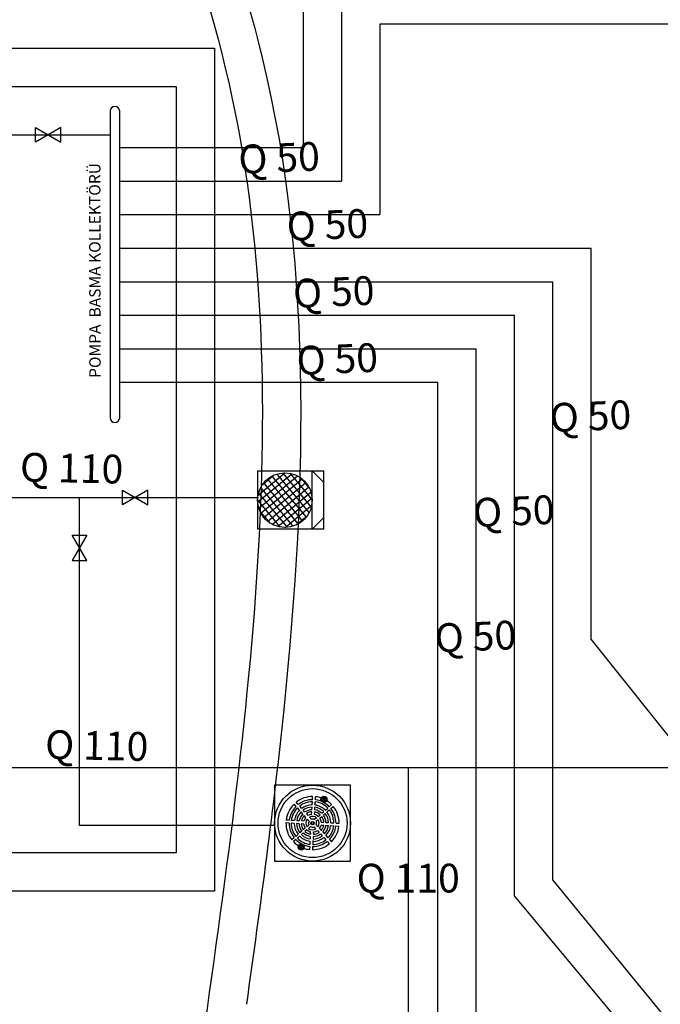
# Model space of a CAD drawing. Units: millimetres. Extents: x 980 to 1177, y 543 to 601.
# Drawn here: x 1028 to 1031, y 572 to 578 of the extents above; entities that cross this region are included whole.
import ezdxf

# ---------------------------------------------------------------- set-up
doc = ezdxf.new("R2010")
doc.units = ezdxf.units.MM
for name, color, linetype in [('1. HAVUZ TABAN TESİSATI', 7, 'Continuous'), ('CONPONENT', 4, 'Continuous'), ('DIM_CON', 3, 'Continuous'), ('ELEMANCIZ', 95, 'Continuous'), ('FILTER', 115, 'Continuous'), ('gayzer', 81, 'Continuous'), ('INSTALATION', 7, 'Continuous'), ('KP', 1, 'Continuous'), ('makine dairesi', 13, 'Continuous'), ('PIPE', 5, 'Continuous'), ('Skimer', 70, 'Continuous'), ('TESİSAT', 7, 'Continuous'), ('TEXT', 3, 'Continuous')]:
    doc.layers.add(name, color=color, linetype=linetype)
doc.styles.add('TXT', font='ARIAL.TTF')

# ---------------------------------------------------------------- blocks, each defined once
blk = doc.blocks.new('A$C606B3000')
at = {"layer": 'FILTER'}
for p, q in [((0.1747, 0.2918), (0.1747, 0.3066)), ((0.1747, 0.2671), (0.1747, 0.2819)), ((0.1886, 0.2916), (0.1886, 0.3064)), ((0.1886, 0.2669), (0.1886, 0.2818)), ((0.0969, 0.2543), (0.0864, 0.2647)), ((0.1067, 0.2641), (0.0963, 0.2746)), ((0.1143, 0.2369), (0.1038, 0.2473)), ((0.1242, 0.2467), (0.1137, 0.2572)), ((0.1405, 0.2304), (0.1317, 0.2391)), ((0.1747, 0.2441), (0.1747, 0.2565)), ((0.1747, 0.2218), (0.1747, 0.2342)), ((0.1886, 0.2438), (0.1886, 0.2562)), ((0.2204, 0.2303), (0.2292, 0.239)), ((0.2367, 0.2466), (0.2472, 0.2571)), ((0.2466, 0.2368), (0.2571, 0.2472)), ((0.2542, 0.264), (0.2646, 0.2745)), ((0.264, 0.2542), (0.2745, 0.2646)), ((0.2973, 0.2372), (0.2954, 0.2373)), ((0.2954, 0.2373), (0.2954, 0.2302)), ((0.2973, 0.2302), (0.2973, 0.2372)), ((0.1306, 0.2206), (0.1219, 0.2293)), ((0.1464, 0.2048), (0.1376, 0.2135)), ((0.1563, 0.2146), (0.1475, 0.2234)), ((0.1747, 0.2114), (0.1747, 0.1984)), ((0.1879, 0.1977), (0.1886, 0.1985)), ((0.1886, 0.2214), (0.1886, 0.2339)), ((0.1886, 0.2108), (0.1886, 0.1977)), ((0.1886, 0.1974), (0.1886, 0.1985)), ((0.1977, 0.1879), (0.198, 0.1881)), ((0.2046, 0.2145), (0.2134, 0.2233)), ((0.2145, 0.2046), (0.2233, 0.2134)), ((0.2303, 0.2204), (0.239, 0.2292)), ((0.288, 0.2285), (0.288, 0.2302)), ((0.288, 0.2302), (0.2954, 0.2302)), ((0.2954, 0.2285), (0.288, 0.2285)), ((0.2954, 0.2285), (0.2954, 0.2217)), ((0.2954, 0.2217), (0.2973, 0.2217)), ((0.2973, 0.2302), (0.3044, 0.2302)), ((0.2973, 0.2217), (0.2973, 0.2285)), ((0.3044, 0.2285), (0.2973, 0.2285)), ((0.3044, 0.2302), (0.3044, 0.2285)), ((0.3044, 0.2302), (0.3044, 0.2302)), ((0.069, 0.1862), (0.0543, 0.1862)), ((0.069, 0.1862), (0.0543, 0.1862)), ((0.069, 0.1862), (0.0543, 0.1862)), ((0.069, 0.1747), (0.0543, 0.1747)), ((0.069, 0.1747), (0.0543, 0.1747)), ((0.069, 0.1747), (0.0543, 0.1747)), ((0.0937, 0.1862), (0.0789, 0.1862)), ((0.0937, 0.1862), (0.0789, 0.1862)), ((0.0937, 0.1862), (0.0789, 0.1862)), ((0.0937, 0.1747), (0.0789, 0.1747)), ((0.0937, 0.1747), (0.0789, 0.1747)), ((0.0937, 0.1747), (0.0789, 0.1747)), ((0.1167, 0.1862), (0.1044, 0.1862)), ((0.1167, 0.1862), (0.1044, 0.1862)), ((0.1167, 0.1862), (0.1044, 0.1862)), ((0.1167, 0.1747), (0.1044, 0.1747)), ((0.1167, 0.1747), (0.1044, 0.1747)), ((0.1167, 0.1747), (0.1044, 0.1747)), ((0.139, 0.1862), (0.1266, 0.1862)), ((0.139, 0.1862), (0.1266, 0.1862)), ((0.139, 0.1862), (0.1266, 0.1862)), ((0.139, 0.1747), (0.1266, 0.1747)), ((0.139, 0.1747), (0.1266, 0.1747)), ((0.139, 0.1747), (0.1266, 0.1747)), ((0.1415, 0.1514), (0.1375, 0.1474)), ((0.1415, 0.1514), (0.1463, 0.1562)), ((0.1514, 0.1415), (0.1474, 0.1375)), ((0.1495, 0.1862), (0.1624, 0.1862)), ((0.1498, 0.1862), (0.1495, 0.1862)), ((0.1495, 0.1747), (0.1624, 0.1747)), ((0.1514, 0.1415), (0.1562, 0.1463)), ((0.1628, 0.1727), (0.1631, 0.1729)), ((0.1628, 0.1727), (0.1631, 0.1729)), ((0.1727, 0.1628), (0.1729, 0.1631)), ((0.1747, 0.1495), (0.1747, 0.1627)), ((0.1747, 0.1498), (0.1747, 0.1495)), ((0.188, 0.1631), (0.1886, 0.1625)), ((0.1886, 0.15), (0.1886, 0.1634)), ((0.1886, 0.1634), (0.1886, 0.1625)), ((0.2114, 0.1862), (0.1987, 0.1862)), ((0.211, 0.1747), (0.1987, 0.1747)), ((0.2048, 0.1464), (0.2135, 0.1376)), ((0.2067, 0.1642), (0.2071, 0.1638)), ((0.2114, 0.1862), (0.211, 0.1862)), ((0.211, 0.1747), (0.2114, 0.1747)), ((0.2146, 0.1563), (0.2234, 0.1475)), ((0.2218, 0.1862), (0.2342, 0.1862)), ((0.2218, 0.1862), (0.2342, 0.1862)), ((0.2218, 0.1862), (0.2342, 0.1862)), ((0.2218, 0.1747), (0.2342, 0.1747)), ((0.2218, 0.1747), (0.2342, 0.1747)), ((0.2218, 0.1747), (0.2342, 0.1747)), ((0.2304, 0.1405), (0.2391, 0.1317)), ((0.2441, 0.1862), (0.2565, 0.1862)), ((0.2441, 0.1862), (0.2565, 0.1862)), ((0.2441, 0.1862), (0.2565, 0.1862)), ((0.2441, 0.1747), (0.2565, 0.1747)), ((0.2441, 0.1747), (0.2565, 0.1747)), ((0.2441, 0.1747), (0.2565, 0.1747)), ((0.2671, 0.1862), (0.2819, 0.1862)), ((0.2671, 0.1862), (0.2819, 0.1862)), ((0.2671, 0.1862), (0.2819, 0.1862)), ((0.2671, 0.1747), (0.2819, 0.1747)), ((0.2671, 0.1747), (0.2819, 0.1747)), ((0.2671, 0.1747), (0.2819, 0.1747)), ((0.2918, 0.1862), (0.3066, 0.1862)), ((0.2918, 0.1862), (0.3066, 0.1862)), ((0.2918, 0.1862), (0.3066, 0.1862)), ((0.2918, 0.1747), (0.3066, 0.1747)), ((0.2918, 0.1747), (0.3066, 0.1747)), ((0.2918, 0.1747), (0.3066, 0.1747)), ((0.0564, 0.1322), (0.0639, 0.1322)), ((0.0564, 0.1305), (0.0564, 0.1322)), ((0.0639, 0.1305), (0.0564, 0.1305)), ((0.0658, 0.1392), (0.0639, 0.1392)), ((0.0639, 0.1392), (0.0639, 0.1322)), ((0.0639, 0.1305), (0.0639, 0.1236)), ((0.0639, 0.1236), (0.0658, 0.1236)), ((0.0658, 0.1322), (0.0658, 0.1392)), ((0.0658, 0.1322), (0.0729, 0.1322)), ((0.0729, 0.1305), (0.0658, 0.1305)), ((0.0658, 0.1236), (0.0658, 0.1305)), ((0.0729, 0.1322), (0.0729, 0.1322)), ((0.0729, 0.1322), (0.0729, 0.1305)), ((0.0968, 0.1066), (0.0863, 0.0962)), ((0.1066, 0.0968), (0.0962, 0.0863)), ((0.1142, 0.1241), (0.1037, 0.1136)), ((0.1272, 0.1173), (0.1136, 0.1037)), ((0.1305, 0.1404), (0.1218, 0.1316)), ((0.1404, 0.1305), (0.1316, 0.1218)), ((0.1747, 0.139), (0.1747, 0.1266)), ((0.1747, 0.1167), (0.1747, 0.1044)), ((0.1747, 0.0937), (0.1747, 0.0789)), ((0.1886, 0.1394), (0.1886, 0.1269)), ((0.1886, 0.117), (0.1886, 0.1046)), ((0.1886, 0.0939), (0.1886, 0.0791)), ((0.2206, 0.1306), (0.2293, 0.1219)), ((0.2369, 0.1143), (0.2473, 0.1038)), ((0.2467, 0.1242), (0.2572, 0.1137)), ((0.2543, 0.0969), (0.2647, 0.0864)), ((0.2641, 0.1067), (0.2746, 0.0963)), ((0.1747, 0.069), (0.1747, 0.0543)), ((0.1886, 0.0692), (0.1886, 0.0544))]:
    blk.add_line(p, q, dxfattribs=at)
for centre, radius in [((0.1804, 0.1804), 0.1804), ((0.1804, 0.1804), 0.164), ((0.2963, 0.2293), 0.0142), ((0.2963, 0.2293), 0.0129), ((0.2963, 0.2293), 0.00947), ((0.1804, 0.1804), 0.0082), ((0.0648, 0.1312), 0.0142), ((0.0648, 0.1312), 0.0129), ((0.0648, 0.1312), 0.00947), ((0.1804, 0.1804), 0.00574)]:
    blk.add_circle(centre, radius, dxfattribs=at)
for radius, start, end in [(0.1263, 92.6053, 131.7726), (0.1115, 92.9504, 131.3449), (0.1017, 93.2362, 130.9906), (0.1263, 48.1651, 86.2769), (0.1115, 48.5846, 85.7833), (0.1017, 48.932, 85.3743), (0.1263, 138.1007, 177.3947), (0.1115, 138.5115, 177.0496), (0.1017, 138.8518, 176.7638), (0.0869, 139.5072, 176.2136), (0.0869, 93.7864, 130.3083), (0.0763, 94.3167, 129.6507), (0.064, 95.1489, 128.6181), (0.0541, 96.0883, 127.4515), (0.0869, 49.601, 84.5867), (0.0763, 50.2459, 83.8272), (0.064, 51.2584, 82.6341), (0.0869, 3.7864, 40.4022), (0.1017, 3.2362, 41.0707), (0.1115, 2.9504, 41.4179), (0.1263, 29.3193, 41.8371), (0.0763, 140.1388, 175.6833), (0.064, 141.1305, 174.8511), (0.0541, 142.2507, 173.9117), (0.0418, 144.4003, 172.111), (0.0315, 100.5095, 169.4905), (0.0418, 97.889, 125.2121), (0.0192, 107.4162, 162.5838), (0.0189, 156.2335, 162.2811), (0.0189, 107.7189, 112.8544), (0.0192, 17.4162, 66.3198), (0.0541, 52.4021, 81.2853), (0.0418, 54.5974, 78.6923), (0.0315, 10.5095, 74.8962), (0.0418, 7.889, 35.4093), (0.0541, 6.0883, 37.603), (0.064, 5.1489, 38.746), (0.0763, 4.3167, 39.7578), (0.1263, 2.6053, 16.4066), (0.1263, 182.6053, 196.5806), (0.1115, 182.9504, 221.4154), (0.1017, 183.2362, 221.068), (0.0869, 183.7864, 220.399), (0.0763, 184.3167, 219.7541), (0.064, 185.1489, 218.7416), (0.0541, 186.0883, 217.5979), (0.0418, 187.889, 215.4026), (0.0315, 190.5095, 259.4905), (0.0418, 234.5907, 262.111), (0.0192, 197.4162, 252.5838), (0.0189, 197.7189, 203.3033), (0.0189, 246.6809, 252.2811), (0.0189, 293.7665, 295.7715), (0.0192, 294.1346, 342.5838), (0.0315, 285.1038, 349.4905), (0.0418, 281.3077, 305.5997), (0.0418, 324.7879, 352.111), (0.0541, 322.5485, 353.9117), (0.064, 321.3819, 354.8511), (0.0763, 320.3493, 355.6833), (0.0869, 319.6917, 356.2136), (0.1017, 319.0094, 356.7638), (0.1115, 318.6551, 357.0496), (0.1263, 318.2274, 357.3947), (0.1263, 209.4964, 221.8349), (0.1115, 228.5821, 267.0496), (0.1017, 228.9293, 266.7638), (0.0869, 229.5978, 266.2136), (0.0763, 230.2422, 265.6833), (0.064, 231.254, 264.8511), (0.0541, 232.397, 263.9117), (0.0541, 278.7147, 307.7493), (0.064, 277.3659, 308.8695), (0.0763, 276.1728, 309.8612), (0.0869, 275.4133, 310.4928), (0.1017, 274.6257, 311.1482), (0.1115, 274.2167, 311.4885), (0.1263, 228.1629, 267.3947), (0.1263, 273.7231, 311.8993)]:
    blk.add_arc((0.1804, 0.1804), radius, start, end, dxfattribs=at)
blk = doc.blocks.new('EMİŞ')
at = {"layer": 'DIM_CON', "xscale": 3.981312000000003, "yscale": 3.981312000000003, "zscale": 3.981312}
blk.add_blockref('A$C606B3000', (-0.701, -0.613, 0.326), dxfattribs=at)

msp = doc.modelspace()

# ---------------------------------------------------------------- linework, layer by layer
at = {"layer": '1. HAVUZ TABAN TESİSATI', "color": 5}
for p, q in [((1029.4429, 593.3882), (1029.4429, 576.7284)), ((1029.2429, 584.8882), (1029.2429, 576.9034)), ((1029.6429, 577.5472), (1029.6429, 576.5534)), ((1032.249, 577.5472), (1029.6429, 577.5472)), ((1028.2862, 576.9034), (1029.2429, 576.9034)), ((1028.2862, 576.7284), (1029.4429, 576.7284)), ((1028.2862, 576.5534), (1029.6429, 576.5534)), ((1028.2862, 576.3784), (1030.7454, 576.3784)), ((1030.7454, 574.3373), (1030.7454, 576.3784)), ((1028.2862, 576.2034), (1030.5454, 576.2034)), ((1030.5454, 573.0817), (1030.5454, 576.2034)), ((1028.2862, 576.0284), (1030.3454, 576.0284)), ((1030.3454, 572.9991), (1030.3454, 576.0284)), ((1028.2862, 575.8534), (1030.1454, 575.8534)), ((1030.1454, 570.5505), (1030.1454, 575.8534)), ((1028.2862, 575.6784), (1029.9454, 575.6784)), ((1029.9454, 570.4663), (1029.9454, 575.6784)), ((1026.8012, 575.0766), (1029.0052, 575.0766)), ((1028.0766, 573.365), (1028.0766, 575.0766)), ((1034.6822, 569.4072), (1030.7454, 574.3373)), ((1029.0943, 573.365), (1028.0766, 573.365)), ((1033.9985, 568.8608), (1030.5454, 573.0817)), ((1033.7992, 568.8435), (1030.3454, 572.9991))]:
    msp.add_line(p, q, dxfattribs=at)
at = {"layer": 'CONPONENT'}
for p, q in [((1029.7932, 568.405), (1029.7932, 573.6684)), ((1029.7932, 573.6684), (1035.0128, 573.6684))]:
    msp.add_line(p, q, dxfattribs=at)
msp.add_open_spline([(1026.0448, 593.7199), (1025.424, 591.3861), (1025.8756, 580.0786), (1035.0252, 579.5196), (1036.2801, 568.365), (1038.616, 559.7604), (1035.8351, 554.794), (1034.7052, 552.1604)], degree=3, knots=[3.638549, 3.638549, 3.638549, 3.638549, 8.49806, 20.111924, 28.607783, 38.160525, 46.011764, 46.011764, 46.011764, 46.011764], dxfattribs=at)
at = {"layer": 'ELEMANCIZ'}
for p, q in [((1029.4897, 573.576), (1029.0943, 573.576)), ((1029.0943, 573.576), (1029.0943, 573.1801)), ((1029.4897, 573.1801), (1029.4897, 573.576)), ((1029.0943, 573.1801), (1029.4897, 573.1801))]:
    msp.add_line(p, q, dxfattribs=at)
at = {"layer": 'gayzer'}
for p, q in [((1028.2362, 577.0934), (1028.2362, 575.4934)), ((1028.2862, 575.4934), (1028.2862, 577.0934))]:
    msp.add_line(p, q, dxfattribs=at)
for centre, start, end in [((1028.2612, 577.0934), 0, 180), ((1028.2612, 575.4934), 180, 0)]:
    msp.add_arc(centre, 0.025, start, end, dxfattribs=at)
at = {"layer": 'INSTALATION', "color": 3}
for points in [[(1027.8472, 576.932), (1027.8472, 577.0085), (1027.9792, 576.932), (1027.9792, 577.0085)], [(1028.3, 575.0384), (1028.3, 575.1149), (1028.4321, 575.0384), (1028.4321, 575.1149)], [(1028.0384, 574.881), (1028.1149, 574.881), (1028.0384, 574.749), (1028.1149, 574.749)]]:
    msp.add_lwpolyline(points, close=True, dxfattribs=at)
at = {"layer": 'KP'}
for points, knots in [([(1025.142, 596.6795), (1025.6728, 596.715), (1026.2081, 596.731), (1027.1644, 596.6517), (1027.5851, 596.577), (1028.4141, 596.3394), (1028.823, 596.1792), (1030.0144, 595.593), (1030.7619, 595.0615), (1031.9142, 593.9542), (1032.3583, 593.4174), (1033.0247, 592.3707), (1033.2722, 591.8722), (1033.5887, 590.9691), (1033.6853, 590.5694), (1033.7906, 589.769), (1033.8026, 589.3685), (1033.7506, 587.7076), (1033.4713, 586.4538), (1033.408, 584.814), (1033.4198, 584.4017), (1033.5237, 583.5807), (1033.6126, 583.1729), (1033.8799, 582.2976), (1034.0724, 581.8341), (1034.7677, 580.5182), (1035.396, 579.7311), (1036.6519, 578.1253), (1037.28, 577.3054), (1038.1755, 575.4138), (1038.4419, 574.3609), (1038.4893, 572.8815), (1038.4604, 572.4522), (1038.3377, 571.611), (1038.2464, 571.1971), (1037.9373, 569.9685), (1037.6853, 569.1667), (1037.4456, 567.959), (1037.3921, 567.5526), (1037.3439, 566.729), (1037.3468, 566.3134), (1037.4167, 565.0603), (1037.5449, 564.2163), (1037.8442, 562.5926), (1038.0122, 561.8164), (1038.3002, 560.2528), (1038.4203, 559.4638), (1038.5379, 557.4243), (1038.4422, 556.1427), (1037.8828, 554.188), (1037.5659, 553.4635), (1036.298, 551.5802), (1035.0277, 550.6366), (1033.2256, 549.9011), (1032.8022, 549.7667), (1032.0699, 549.5928), (1031.7615, 549.5357), (1031.4546, 549.4849)], [0.800419, 0.800419, 0.800419, 0.800419, 2.375444, 2.375444, 3.595025, 3.595025, 4.814605, 4.814605, 7.253765, 7.253765, 9.125682, 9.125682, 10.672887, 10.672887, 11.853189, 11.853189, 13.033491, 13.033491, 16.760049, 16.760049, 18.03035, 18.03035, 19.300651, 19.300651, 20.821014, 20.821014, 23.861741, 23.861741, 26.902467, 26.902467, 29.943193, 29.943193, 31.192406, 31.192406, 32.441618, 32.441618, 34.940044, 34.940044, 36.210703, 36.210703, 37.481363, 37.481363, 40.022682, 40.022682, 42.403056, 42.403056, 44.783431, 44.783431, 48.361079, 48.361079, 50.632775, 50.632775, 54.936234, 54.936234, 56.210723, 56.210723, 57.137979, 57.137979, 57.137979, 57.137979]), ([(1025.2804, 596.488), (1025.952, 596.5285), (1029.4925, 596.5453), (1034.9487, 591.3776), (1032.6917, 585.3126), (1034.2314, 580.2681), (1037.5786, 577.3165), (1038.7227, 572.27), (1036.7209, 567.865), (1037.5235, 562.9856), (1038.6273, 558.0639), (1037.714, 552.537), (1033.9216, 550.1685), (1031.9029, 549.7646), (1031.5583, 549.7052)], [0.925311, 0.925311, 0.925311, 0.925311, 2.937457, 11.545836, 17.616379, 20.842731, 26.786325, 30.481735, 35.493103, 40.669369, 44.848968, 50.827257, 55.948965, 56.999438, 56.999438, 56.999438, 56.999438]), ([(1024.2493, 595.9638), (1023.6673, 593.984), (1022.7202, 590.7945), (1021.5133, 587.2777), (1021.9176, 583.9475), (1025.9625, 582.1334), (1029.4913, 577.7743), (1028.9777, 574.0973), (1028.7305, 572.3275)], [0.711291, 0.711291, 0.711291, 0.711291, 6.935296, 10.731054, 11.63736, 16.718498, 22.26003, 27.402449, 27.402449, 27.402449, 27.402449]), ([(1024.383, 595.7777), (1024.2491, 595.3323), (1024.1278, 594.9131), (1023.6428, 593.2481), (1023.2716, 592.0004), (1022.735, 590.3019), (1022.5882, 589.8543), (1022.3022, 588.964), (1022.1665, 588.5203), (1021.9811, 587.7346), (1021.9187, 587.3927), (1021.8166, 586.3626), (1021.8569, 585.6378), (1022.3424, 584.5899), (1022.7068, 584.183), (1023.6059, 583.4265), (1024.1385, 583.0791), (1025.0583, 582.4689), (1025.4406, 582.2114), (1026.1639, 581.6546), (1026.5062, 581.3584), (1027.4603, 580.4211), (1027.9999, 579.7311), (1028.6646, 578.5056), (1028.8687, 578.0007), (1029.2934, 576.3547), (1029.265, 575.1679), (1029.0888, 573.4587), (1029.0185, 572.9447), (1028.9471, 572.4324)], [0.63764, 0.63764, 0.63764, 0.63764, 1.952784, 1.952784, 5.858351, 5.858351, 7.24951, 7.24951, 8.64067, 8.64067, 9.710193, 9.710193, 11.849238, 11.849238, 13.64628, 13.64628, 15.443321, 15.443321, 16.692337, 16.692337, 17.941353, 17.941353, 20.439385, 20.439385, 22.060305, 22.060305, 25.542235, 25.542235, 27.029949, 27.029949, 27.029949, 27.029949])]:
    msp.add_open_spline(points, degree=3, knots=knots, dxfattribs=at)
at = {"layer": 'makine dairesi'}
for p, q in [((1025.38, 577.4231), (1028.78, 577.4231)), ((1028.78, 577.4231), (1028.78, 573.0231)), ((1025.58, 577.2231), (1028.58, 577.2231)), ((1028.58, 577.2231), (1028.58, 573.2231)), ((1028.58, 573.2231), (1025.58, 573.2231)), ((1028.78, 573.0231), (1025.38, 573.0231))]:
    msp.add_line(p, q, dxfattribs=at)
at = {"layer": 'PIPE', "color": 1}
for p, q in [((1027.5901, 576.9702), (1028.2362, 576.9702)), ((1027.5533, 573.6684), (1029.7932, 573.6684))]:
    msp.add_line(p, q, dxfattribs=at)
at = {"layer": 'Skimer'}
for p, q in [((1029.0052, 575.2161), (1029.0052, 574.9113)), ((1029.0052, 575.2161), (1029.351, 575.2161)), ((1029.0076, 575.0896), (1029.1468, 575.2061)), ((1029.1361, 575.2056), (1029.2853, 575.0273)), ((1029.1735, 575.2037), (1029.29, 575.0645)), ((1029.351, 575.1551), (1029.29, 575.2161)), ((1029.29, 574.9113), (1029.29, 575.2161)), ((1029.351, 574.9113), (1029.351, 575.2161)), ((1029.0056, 575.0522), (1029.1839, 575.2014)), ((1029.0116, 575.0214), (1029.2132, 575.1901)), ((1029.0228, 574.995), (1029.2372, 575.1744)), ((1029.0302, 575.1443), (1029.0889, 575.1934)), ((1029.0369, 575.1532), (1029.2162, 574.9389)), ((1029.0384, 574.9723), (1029.2568, 575.1551)), ((1029.0562, 575.1729), (1029.239, 574.9544)), ((1029.079, 575.1885), (1029.2583, 574.9741)), ((1029.1053, 575.1997), (1029.274, 574.9981)), ((1029.2282, 575.1811), (1029.2773, 575.1223)), ((1029.0212, 575.1293), (1029.1898, 574.9277)), ((1029.058, 574.953), (1029.2724, 575.1323)), ((1029.082, 574.9373), (1029.2836, 575.1059)), ((1029.0052, 575.0629), (1029.1217, 574.9236)), ((1029.0099, 575.1), (1029.159, 574.9217)), ((1029.1113, 574.926), (1029.2895, 575.0751)), ((1029.0178, 575.005), (1029.0669, 574.9463)), ((1029.1484, 574.9213), (1029.2811, 575.0323)), ((1029.2062, 574.9339), (1029.265, 574.983)), ((1029.29, 574.9113), (1029.351, 574.9722)), ((1029.351, 574.9113), (1029.0052, 574.9113))]:
    msp.add_line(p, q, dxfattribs=at)
msp.add_circle((1029.1476, 575.0637), 0.1424, dxfattribs=at)

# ---------------------------------------------------------------- block references
at = {"layer": 'ELEMANCIZ', "xscale": 0.2757032219593179, "yscale": 0.2757032219669782, "zscale": 0.27570322196928, "rotation": 41.56899592027017}
msp.add_blockref('EMİŞ', (1029.3076, 573.3531, -0.09), dxfattribs=at)

# ---------------------------------------------------------------- texts
at = {"layer": 'TESİSAT', "char_height": 0.15, "width": 1.0474, "attachment_point": 1}
for s, insert, rotation in [('{\\fTahoma|b0|i0|c162|p32;Q 50}', (1028.9021, 576.9162), 2.4343), ('{\\fTahoma|b0|i0|c162|p32;Q 50}', (1029.154, 576.5662), 2.4343), ('{\\fTahoma|b0|i0|c162|p32;Q 50}', (1029.1869, 576.2162), 2.4343), ('{\\fTahoma|b0|i0|c162|p32;Q 50}', (1029.2053, 575.8662), 2.4343), ('{\\fTahoma|b0|i0|c162|p32;Q 50}', (1030.526, 575.5681), 2.4343), ('{\\fTahoma|b0|i0|c162|p32;Q 110}', (1027.7683, 575.3112), 358.7595), ('{\\fTahoma|b0|i0|c162|p32;Q 50}', (1030.126, 575.0724), 2.4343), ('{\\fTahoma|b0|i0|c162|p32;Q 50}', (1029.926, 574.4181), 2.4343), ('{\\fTahoma|b0|i0|c162|p32;Q 110}', (1027.8992, 573.8637), 358.7595)]:
    msp.add_mtext(s, dxfattribs=dict(at, insert=insert, rotation=rotation))
at = {"layer": 'TESİSAT', "insert": (1029.5217, 573.1659), "char_height": 0.15, "width": 1.0474, "attachment_point": 1}
msp.add_mtext('{\\fTahoma|b0|i0|c162|p32;Q 110}', dxfattribs=at)
at = {"layer": 'TEXT', "color": 6, "style": 'TXT'}
msp.add_text('POMPA  BASMA KOLLEKTÖRÜ', height=0.059629, rotation=90.082, dxfattribs=at).set_placement((1028.1873, 575.7014))

doc.saveas('drawing.dxf')
